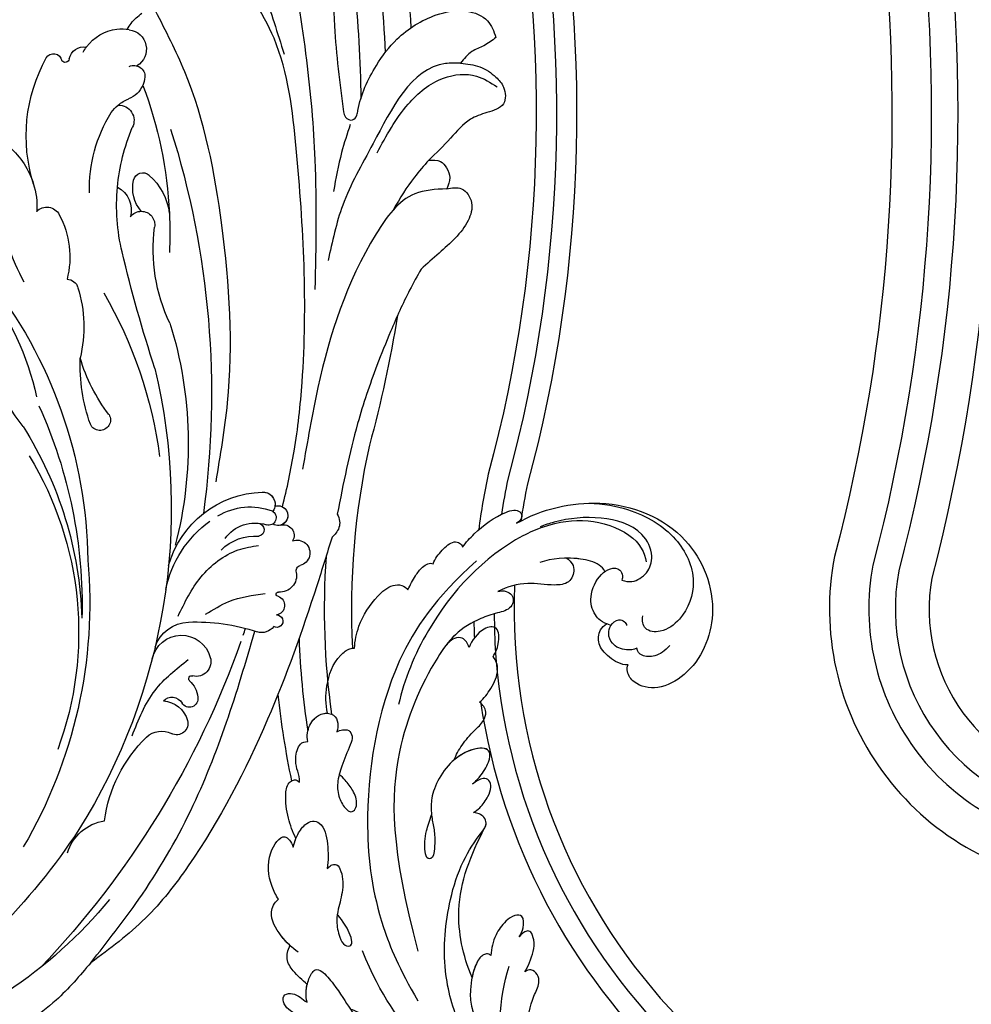
# Model space of a CAD drawing. Units: millimetres. Extents: x 21861 to 23961, y 375 to 1860.
# Drawn here: x 23748 to 23780, y 1240 to 1273 of the extents above; entities that cross this region are included whole.
import ezdxf
from ezdxf.xclip import XClip

# ---------------------------------------------------------------- set-up
doc = ezdxf.new("R2010")
doc.units = ezdxf.units.MM
doc.header["$XCLIPFRAME"] = 2
doc.linetypes.add('HIDDEN', pattern=[9.525, 6.35, -3.175])
for name, color, linetype in [('H-05.木作(粗線)', 3, 'Continuous'), ('H-06.木作(細線)', 8, 'Continuous'), ('H-08.木作(細線)', 8, 'Continuous')]:
    doc.layers.add(name, color=color, linetype=linetype)

# ---------------------------------------------------------------- blocks, each defined once
blk = doc.blocks.new('SE-21080')
at = {"layer": 'H-08.木作(細線)'}
blk.add_arc((71.49, 14.85), 56.57, 39.4663, 56.4257, dxfattribs=at)
at = {"layer": 'H-08.木作(細線)', "ltscale": 0.2}
for centre, radius, start, end in [((27.01, -17.1), 110.31, 19.5032, 43.6035), ((27.01, -17.1), 110.31, 19.5032, 43.6035), ((46.55, -0.21), 77.65, 33.2617, 45.0429), ((46.55, -0.21), 77.65, 33.2617, 45.0429), ((115.35, 46.78), 5.5, 196.6999, 261.685), ((54.89, 15.1), 57.89, 354.8535, 30.4845), ((54.89, 15.1), 57.89, 354.8535, 30.4845), ((49.71, 3.66), 72.9, 346.6438, 32.0773), ((49.71, 3.66), 72.9, 346.6438, 32.0773), ((131.82, 43.67), 17.42, 187.7028, 225.5363), ((131.82, 43.67), 17.42, 187.7028, 225.5363), ((70.58, 18.59), 40.87, 328.6844, 20.2351), ((121.42, 33.16), 2.64, 226.8227, 297.238), ((121.42, 33.16), 2.64, 226.8227, 297.238), ((123.24, 29.59), 1.37, 344.4961, 116.7143), ((123.24, 29.59), 1.37, 344.4961, 116.7143), ((121.37, 30.19), 3.34, 274.9524, 343.1483), ((121.37, 30.19), 3.34, 274.9524, 343.1483), ((124.79, 26.62), 1.02, 349.2752, 149.9653), ((124.79, 26.62), 1.02, 349.2752, 149.9653), ((122.68, 27.83), 1.41, 223.2754, 330.3165), ((122.68, 27.83), 1.41, 223.2754, 330.3165), ((122.75, 26.71), 3.06, 312.0731, 354.7308), ((122.75, 26.71), 3.06, 312.0731, 354.7308), ((125.07, 24.2), 0.356, 138.6641, 290.7995), ((125.07, 24.2), 0.356, 138.6641, 290.7995), ((125.6, 22.14), 1.78, 343.3575, 103.2049), ((125.6, 22.14), 1.78, 343.3575, 103.2049), ((123.83, 22.56), 3.59, 192.4032, 345.0934), ((123.83, 22.56), 3.59, 192.4032, 345.0934), ((124.85, 21.79), 4.42, 198.3903, 267.8147), ((124.85, 21.79), 4.42, 198.3903, 267.8147), ((125.59, 40.77), 23.41, 267.7955, 288.3516), ((125.59, 40.77), 23.41, 267.7955, 288.3516), ((133.5, 16.81), 1.83, 37.5918, 107.1414), ((133.5, 16.81), 1.83, 37.5918, 107.1414), ((135.31, 17.27), 0.748, 268.4349, 119.6578), ((135.31, 17.27), 0.748, 268.4349, 119.6578), ((65.8, 18.4), 46.06, 327.7285, 358.1303), ((53.42, 15.41), 58.44, 335.6463, 1.4543), ((135.1, 15.37), 1.17, 288.3044, 80.6211), ((135.1, 15.37), 1.17, 288.3044, 80.6211), ((135.49, 14.01), 0.256, 93.8832, 282.4428), ((135.49, 14.01), 0.256, 93.8832, 282.4428), ((135.06, 16.08), 13.37, 191.3474, 234.3552), ((135.71, 11.76), 2, 349.2641, 94.8379), ((135.71, 11.76), 2, 349.2641, 94.8379), ((138.33, 11.2), 0.673, 163.8282, 254.0978), ((138.33, 11.2), 0.673, 163.8282, 254.0978), ((56.93, 10.51), 55.62, 321.5476, 359.3832), ((56.93, 10.51), 55.62, 321.5476, 359.3832), ((133.98, 13.86), 12.15, 195.7845, 268.0468), ((133.98, 13.86), 12.15, 195.7845, 268.0468), ((137.77, 9.05), 1.55, 248.6923, 76.1428), ((137.77, 9.05), 1.55, 248.6923, 76.1428), ((132.68, 12.72), 5.71, 224.5464, 274.9147), ((75.76, -4.14), 48.89, 342.7297, 14.5262), ((132.71, 9.88), 4.44, 215.2903, 287.8881), ((136.14, 6.92), 1.27, 252.8721, 32.705), ((136.14, 6.92), 1.27, 252.8721, 32.705), ((133, 6.25), 0.799, 274.8438, 77.9094), ((134.34, 4.79), 0.906, 296.878, 107.2187), ((135.47, 4.55), 1.19, 251.4309, 122.5161), ((135.47, 4.55), 1.19, 251.4309, 75.5426), ((21.58, -10.11), 105.88, 342.4535, 7.8174), ((132.12, 10.95), 7.45, 238.5962, 290.7292), ((133.65, 3.18), 1.47, 266.6272, 35.6363), ((133.65, 3.18), 1.47, 266.6272, 9.9781), ((68.67, 4.36), 52.99, 329.8104, 352.4725), ((114.01, -6.99), 1.27, 329.626, 155.4849), ((114.01, -6.99), 1.27, 329.626, 155.4849), ((125.84, -22.61), 26.72, 142.1019, 169.5731), ((133.5, -13.71), 21.88, 160.6658, 181.9269), ((133.5, -13.71), 21.88, 160.6658, 181.9269), ((131.5, -20.28), 20.71, 142.3681, 163.6425), ((131.5, -20.28), 20.71, 142.3681, 163.6425), ((72.41, -2.28), 34.78, 322.6855, 347.5688), ((288.25, -67.98), 176.34, 161.8958, 166.6379), ((288.25, -67.98), 176.34, 161.8958, 166.6379), ((95.83, -18.17), 16.24, 342.9914, 13.2706), ((95.83, -18.17), 16.24, 342.9914, 13.2706), ((141.05, -27.56), 20.63, 154.4243, 187.3517), ((135.09, -39.66), 34.22, 151.99, 167.8686), ((110.03, -22.55), 1.38, 270.6585, 344.2336), ((110.03, -22.55), 1.38, 270.6585, 344.2336), ((99.71, -26.64), 10.68, 331.597, 14.6739), ((99.71, -26.64), 10.68, 331.597, 14.6739), ((140.17, -32.83), 24.15, 166.5737, 185.2261), ((140.17, -32.83), 24.15, 166.5737, 185.2261), ((71.64, -29.41), 50.8, 357.199, 2.5507), ((118.99, -30.5), 1.63, 270.3979, 10.5587), ((107.61, -30.97), 1.67, 223.3422, 333.5202), ((107.61, -30.97), 1.67, 223.3422, 333.5202), ((114.72, -32.3), 3.08, 297.1517, 15.8406), ((114.72, -32.3), 3.08, 297.1517, 15.8406), ((114.72, -32.3), 3.08, 297.1517, 15.8406), ((118.99, -30.5), 1.63, 216.1106, 270.3979), ((118.99, -30.5), 1.63, 216.1106, 270.3979), ((118.99, -30.5), 1.63, 216.1106, 270.3979), ((71.64, -29.41), 50.8, 339.3731, 357.199), ((71.64, -29.41), 50.8, 339.3731, 357.199), ((71.64, -29.41), 50.8, 339.3731, 357.199), ((115.31, -31.06), 7.11, 310.6325, 353.2805), ((115.31, -31.06), 7.11, 310.6325, 353.2805), ((115.31, -31.06), 7.11, 310.6325, 353.2805), ((96.88, -32.63), 9.54, 342.4263, 3.3242), ((96.88, -32.63), 9.54, 342.4263, 3.3242), ((122.26, -34.93), 4.3, 139.3137, 192.6344), ((122.26, -34.93), 4.3, 139.3137, 192.6344), ((122.26, -34.93), 4.3, 139.3137, 192.6344), ((129.58, -35.01), 16.82, 177.8178, 212.4102), ((96.88, -32.63), 9.54, 310.556, 343.1186), ((96.88, -32.63), 9.54, 310.556, 343.1186), ((96.88, -32.63), 9.54, 310.556, 343.1186), ((124.56, -41.22), 19.44, 162.6027, 208.8783), ((124.56, -41.22), 19.44, 162.6027, 208.8783), ((124.56, -41.22), 19.44, 162.6027, 208.8783), ((140.17, -32.83), 24.15, 185.2261, 202.8504), ((140.17, -32.83), 24.15, 185.2261, 202.8504), ((140.17, -32.83), 24.15, 185.2261, 202.8504), ((119.17, -35.66), 1.12, 190.798, 314.2244), ((119.17, -35.66), 1.12, 190.798, 314.2244), ((119.17, -35.66), 1.12, 190.798, 314.2244), ((116.27, -43.07), 1.85, 268.0705, 27.4619), ((116.27, -43.07), 1.85, 268.0705, 27.4619), ((116.27, -43.07), 1.85, 268.0705, 27.4619), ((119.39, -41.14), 4.94, 215.7406, 230.0065), ((119.39, -41.14), 4.94, 230.0065, 247.2266), ((119.39, -41.14), 4.94, 230.0065, 247.2266), ((119.39, -41.14), 4.94, 230.0065, 247.2266), ((116.38, -48.55), 3.06, 24.0114, 69.1691), ((116.38, -48.55), 3.06, 24.0114, 69.1691), ((116.38, -48.55), 3.06, 24.0114, 69.1691), ((116.38, -48.55), 3.06, 4.8697, 24.0114), ((116.38, -48.55), 3.06, 4.8697, 24.0114), ((118.11, -48.38), 1.32, 244.8186, 3.9468), ((118.11, -48.38), 1.32, 244.8186, 3.9468), ((117.25, -51.67), 2.36, 277.3445, 58.6558), ((117.25, -51.67), 2.36, 277.3445, 58.6558), ((108.42, -50.11), 1.01, 209.3323, 350.4074), ((108.42, -50.11), 1.01, 209.3323, 350.4074), ((108.42, -50.11), 1.01, 209.3323, 350.4074), ((109.82, -50.57), 0.5, 8.2007, 143.8595), ((109.82, -50.57), 0.5, 8.2007, 143.8595), ((109.82, -50.57), 0.5, 8.2007, 143.8595), ((112.07, -50.16), 1.79, 190.9169, 279.8538), ((112.07, -50.16), 1.79, 190.9169, 279.8538), ((112.07, -50.16), 1.79, 190.9169, 279.8538), ((116.62, -48.89), 5.21, 207.5513, 215.7151), ((116.62, -48.89), 5.21, 215.7151, 263.7027), ((116.62, -48.89), 5.21, 215.7151, 263.7027), ((116.62, -48.89), 5.21, 215.7151, 263.7027), ((116.62, -48.89), 5.21, 263.7027, 280.2399), ((116.62, -48.89), 5.21, 263.7027, 280.2399)]:
    blk.add_arc(centre, radius, start, end, dxfattribs=at)
at = {"layer": 'H-08.木作(細線)'}
for points, knots in [([(112.91, 58.43), (111.58, 60), (109.34, 62.63), (106.59, 64.69), (105.46, 65.49)], [0, 0, 0, 0, 6.16043, 10.299756, 10.299756, 10.299756, 10.299756]), ([(112.91, 58.43), (114.89, 55.92), (119.44, 50.17), (127.05, 37.15), (130.54, 25.85), (132.69, 18.47)], [0, 0, 0, 0, 9.58981, 21.991134, 44.955499, 44.955499, 44.955499, 44.955499]), ([(136.01, 3.5), (136.56, 1.27), (137.63, -3.68), (139.19, -18.12), (138.32, -34.75), (136.32, -52.31), (129.13, -62.8), (120.58, -66.98), (118.14, -73.77), (120.01, -76.37), (121.37, -76.09), (122.15, -75.94)], [16.128719, 16.128719, 16.128719, 16.128719, 23.013369, 31.355037, 59.553375, 73.092703, 83.53168, 96.132322, 100.789741, 102.40474, 104.56462, 104.56462, 104.56462, 104.56462]), ([(153.65, -38.29), (153.05, -37.62), (151.43, -35.78), (150.15, -33.71), (149.41, -32.35)], [0, 0, 0, 0, 2.696935, 7.336728, 7.336728, 7.336728, 7.336728]), ([(117.3, -54.05), (117.44, -54.31), (117.91, -55.06), (118.6, -55.63), (119.07, -56.02)], [0.72912, 0.72912, 0.72912, 0.72912, 1.592135, 3.397141, 3.397141, 3.397141, 3.397141])]:
    blk.add_open_spline(points, degree=3, knots=knots, dxfattribs=at)
for points in [[(141.99, 7.13), (140.15, 13), (134.22, 29.09), (124.65, 46.76), (119.5, 53.07), (112.91, 58.43)], [(117.89, 31.08), (120.65, 25.61), (124.66, 21.89)], [(123.43, 16.67), (126.18, 11.96), (130.69, 8.69), (133.14, 8.13)], [(126.74, 16.44), (129.56, 14.9), (133.92, 13.92)], [(142.62, 4.36), (142.9, 5.23), (142.45, 6.66), (141.99, 7.13)], [(152.71, -25.15), (151.34, -22.63), (149.05, -17.66), (147.39, -13.53), (145.07, -6.55), (142.62, 4.36)], [(128, 0.47), (129.39, -9.04), (128.71, -30.46), (124.24, -48.92), (120.71, -56.27)], [(155.8, -34.84), (151.95, -34.23), (147.3, -29.41), (140.29, -10.9), (138.44, -1.07)], [(139.96, -22.71), (139.96, -38.33), (138.94, -50.35), (136.97, -63.31), (134.85, -73.19), (132.07, -83.32), (132.07, -89.26), (133.56, -92.76), (135.49, -93.67), (137.2, -93.67)], [(155.8, -34.84), (157.59, -34.84), (158.8, -33.15), (158.39, -31.03), (154.88, -27.1), (152.71, -25.15)], [(157.48, -49.97), (155.64, -49.92), (146.94, -40.31), (143.27, -32.85), (141.51, -26.18)], [(144.17, -42.58), (143.14, -39.21), (142.16, -34.52)], [(153.65, -38.29), (155.05, -38.14), (155.79, -37.35), (156.19, -36.18), (155.8, -34.84)], [(157.48, -49.97), (159.8, -49.53), (161.74, -48.29), (162.65, -47.09), (162.65, -45.09), (160.65, -44.03), (158.68, -43.21), (156.26, -40.93), (153.65, -38.29)], [(147.41, -39.18), (151.17, -45.04), (155.43, -48.18), (159.39, -48.42), (161.87, -47.12)], [(143.38, -44.1), (143.6, -43.49), (144.45, -43.14), (144.96, -43.71), (145.1, -44.28), (147.33, -49.71), (149.81, -52.87), (154.54, -55.79), (158.24, -56.24), (160.71, -55.09), (161.74, -53.08)], [(153.12, -90.42), (150.96, -90.19), (145.77, -84.94), (143.51, -79.22), (142.27, -67.39), (142.27, -54.46), (143.38, -44.1)], [(161.74, -53.08), (160.27, -52.08), (158.84, -51.38), (157.48, -49.97)], [(122.52, -83.55), (123.72, -76.8), (126.2, -72.02), (129.8, -65.71), (133.75, -58.35), (135, -54.87), (136.2, -51.08)]]:
    blk.add_spline(points, degree=3, dxfattribs=at)
blk.add_open_spline([(131.28, 18.95), (131.37, 18.68), (131.46, 18.41), (131.55, 18.13)], degree=3, dxfattribs=at)
blk = doc.blocks.new('SE-21039L-d')
at = {"layer": 'H-08.木作(細線)'}
for points, knots in [([(-34.87, 76.53), (-32.48, 79.11), (-25.7, 83.14), (-14.74, 82.31), (-8.04, 74.08), (-8.82, 66.23), (-12.41, 62.49), (-15.21, 62.16), (-16.73, 63.19), (-16.99, 64.06), (-16.91, 64.32)], [0, 0, 0, 0, 0.0262101, 0.0566531, 0.0823818, 0.103919, 0.1135046, 0.1218955, 0.1260352, 0.1282128, 0.1282128, 0.1282128, 0.1282128]), ([(-34.87, 76.53), (-32.48, 79.11), (-25.7, 83.14), (-14.74, 82.31), (-8.04, 74.08), (-8.82, 66.23), (-12.41, 62.49), (-15.21, 62.16), (-16.73, 63.19), (-16.99, 64.06), (-16.91, 64.32)], [0, 0, 0, 0, 0.0262101, 0.0566531, 0.0823818, 0.103919, 0.1135046, 0.1218955, 0.1260352, 0.1282128, 0.1282128, 0.1282128, 0.1282128]), ([(-34.87, 76.53), (-32.48, 79.11), (-25.7, 83.14), (-14.74, 82.31), (-8.04, 74.08), (-8.82, 66.23), (-12.41, 62.49), (-15.21, 62.16), (-16.73, 63.19), (-16.99, 64.06), (-16.91, 64.32)], [0, 0, 0, 0, 0.0262101, 0.0566531, 0.0823818, 0.103919, 0.1135046, 0.1218955, 0.1260352, 0.1282128, 0.1282128, 0.1282128, 0.1282128]), ([(-27.37, 81.44), (-25.53, 81.98), (-21.38, 82.42), (-16.11, 81.18), (-11.91, 76.88), (-12.04, 71.98), (-14.06, 69.21), (-16.29, 68.75), (-16.95, 69.88), (-16.99, 70.46)], [0, 0, 0, 0, 0.01064484, 0.0294965, 0.04520333, 0.05806668, 0.065181, 0.07033984, 0.07442276, 0.07442276, 0.07442276, 0.07442276]), ([(-20.72, 73.82), (-20.28, 73.8), (-19.21, 73.96), (-17.9, 75.51), (-17.92, 78.02), (-20.61, 80.68), (-25.61, 80.49), (-29.02, 79.03), (-30.61, 78.01), (-31.11, 77.7), (-31.59, 77.36), (-32.06, 76.99)], [0, 0, 0, 0, 0.00335977, 0.00883267, 0.01462177, 0.02244324, 0.0369177, 0.05233085, 0.05233085, 0.05233085, 0.05714476, 0.05714476, 0.05714476, 0.05714476]), ([(-31.76, 77.04), (-30, 78.28), (-27.24, 79.7), (-21.16, 79.8), (-18.97, 77.76), (-18.61, 76.81)], [0, 0, 0, 0, 0.01195531, 0.02298354, 0.03360857, 0.03360857, 0.03360857, 0.03360857]), ([(-40.22, 71.81), (-40, 72.5), (-39.06, 74.54), (-37.46, 76.7), (-35.79, 77.96), (-34.93, 78.08), (-34.33, 77.45), (-34.64, 76.83), (-34.87, 76.53)], [0, 0, 0, 0, 0.0052736, 0.01661059, 0.01909063, 0.02093962, 0.02233332, 0.02487239, 0.02487239, 0.02487239, 0.02487239]), ([(-40.22, 71.81), (-40, 72.5), (-39.06, 74.54), (-37.46, 76.7), (-35.79, 77.96), (-34.93, 78.08), (-34.33, 77.45), (-34.64, 76.83), (-34.87, 76.53)], [0, 0, 0, 0, 0.0052736, 0.01661059, 0.01909063, 0.02093962, 0.02233332, 0.02487239, 0.02487239, 0.02487239, 0.02487239]), ([(-40.22, 71.81), (-40, 72.5), (-39.06, 74.54), (-37.46, 76.7), (-35.79, 77.96), (-34.93, 78.08), (-34.33, 77.45), (-34.64, 76.83), (-34.87, 76.53)], [0, 0, 0, 0, 0.0052736, 0.01661059, 0.01909063, 0.02093962, 0.02233332, 0.02487239, 0.02487239, 0.02487239, 0.02487239]), ([(-31.76, 77.04), (-32.44, 76.5), (-37.07, 72.35), (-41.4, 63.15), (-42.14, 54.5), (-41.86, 51.41)], [0.05723664, 0.05723664, 0.05723664, 0.05723664, 0.06360955, 0.10274795, 0.12649163, 0.12649163, 0.12649163, 0.12649163]), ([(-22.99, 74.18), (-23.23, 74.47), (-24.22, 74.99), (-27.18, 74.73), (-29.6, 73.77), (-30.77, 72.88)], [0, 0, 0, 0, 0.00279653, 0.00915309, 0.02270719, 0.02270719, 0.02270719, 0.02270719]), ([(-22.99, 74.18), (-23.23, 74.47), (-24.22, 74.99), (-27.18, 74.73), (-29.6, 73.77), (-30.77, 72.88)], [0, 0, 0, 0, 0.00279653, 0.00915309, 0.02270719, 0.02270719, 0.02270719, 0.02270719]), ([(-22.99, 74.18), (-23.23, 74.47), (-24.22, 74.99), (-25.97, 74.84), (-27.31, 74.51), (-27.82, 74.34)], [0, 0, 0, 0, 0.00279653, 0.00915309, 0.01343055, 0.01343055, 0.01343055, 0.01343055]), ([(-20.33, 68.2), (-21.51, 68.23), (-22.87, 68.9), (-23.98, 70.92), (-23.63, 73.32), (-22.6, 74.77), (-21.38, 75.14), (-20.77, 74.42), (-20.7, 74.01), (-20.72, 73.82)], [0, 0, 0, 0, 0.00426202, 0.01050195, 0.01859484, 0.02211199, 0.02520988, 0.02726408, 0.02872235, 0.02872235, 0.02872235, 0.02872235]), ([(-20.33, 68.2), (-21.51, 68.23), (-22.87, 68.9), (-23.98, 70.92), (-23.63, 73.32), (-22.6, 74.77), (-21.38, 75.14), (-20.77, 74.42), (-20.7, 74.01), (-20.72, 73.82)], [0, 0, 0, 0, 0.00426202, 0.01050195, 0.01859484, 0.02211199, 0.02520988, 0.02726408, 0.02872235, 0.02872235, 0.02872235, 0.02872235]), ([(-27.82, 74.34), (-27.59, 74.26), (-27.39, 74.17), (-27.23, 74.05), (-26.92, 73.85), (-26.39, 73.12), (-26.54, 71.5), (-28.79, 70.52), (-31.64, 70.23), (-33.68, 68.91), (-34.54, 68)], [-0.00125255, -0.00125255, -0.00125255, -0.00125255, 0, 0, 0, 0.0022904, 0.00643564, 0.01067648, 0.01863857, 0.02787406, 0.02787406, 0.02787406, 0.02787406]), ([(-27.23, 74.05), (-26.92, 73.85), (-26.39, 73.12), (-26.54, 71.5), (-28.79, 70.52), (-31.64, 70.23), (-33.68, 68.91), (-34.54, 68)], [0, 0, 0, 0, 0.0022904, 0.00643564, 0.01067648, 0.01863857, 0.02787406, 0.02787406, 0.02787406, 0.02787406]), ([(-27.23, 74.05), (-26.92, 73.85), (-26.39, 73.12), (-26.54, 71.5), (-28.79, 70.52), (-31.64, 70.23), (-33.68, 68.91), (-34.54, 68)], [0, 0, 0, 0, 0.0022904, 0.00643564, 0.01067648, 0.01863857, 0.02787406, 0.02787406, 0.02787406, 0.02787406]), ([(-20.33, 68.2), (-21.51, 68.23), (-22.87, 68.9), (-23.98, 70.92), (-23.67, 73.04), (-23.09, 74.04), (-22.99, 74.18)], [0, 0, 0, 0, 0.00426202, 0.01050195, 0.01859484, 0.02001615, 0.02001615, 0.02001615, 0.02001615]), ([(-43.01, 68.85), (-42.96, 69.52), (-42.55, 70.61), (-41.72, 72.14), (-40.7, 72.28), (-40.34, 72), (-40.22, 71.81)], [0, 0, 0, 0, 0.00482026, 0.00896436, 0.01079888, 0.01246903, 0.01246903, 0.01246903, 0.01246903]), ([(-43.01, 68.85), (-42.96, 69.52), (-42.55, 70.61), (-41.72, 72.14), (-40.7, 72.28), (-40.34, 72), (-40.22, 71.81)], [0, 0, 0, 0, 0.00482026, 0.00896436, 0.01079888, 0.01246903, 0.01246903, 0.01246903, 0.01246903]), ([(-43.01, 68.85), (-42.96, 69.52), (-42.55, 70.61), (-41.72, 72.14), (-40.7, 72.28), (-40.34, 72), (-40.22, 71.81)], [0, 0, 0, 0, 0.00482026, 0.00896436, 0.01079888, 0.01246903, 0.01246903, 0.01246903, 0.01246903]), ([(-38.13, 70.74), (-41.52, 64.95), (-44.85, 54.39), (-42.34, 37.93), (-37.1, 26.77), (-32.25, 21.13), (-28.91, 18.05)], [0, 0, 0, 0, 0.0340425, 0.0871587, 0.1207403, 0.1401356, 0.1401356, 0.1401356, 0.1401356]), ([(-44.96, 64.95), (-44.85, 65.58), (-44.67, 66.66), (-44.26, 67.93), (-43.67, 68.69), (-43.24, 68.86), (-43.01, 68.85)], [0, 0, 0, 0, 0.00467608, 0.00795726, 0.00988759, 0.01142875, 0.01142875, 0.01142875, 0.01142875]), ([(-44.96, 64.95), (-44.85, 65.58), (-44.67, 66.66), (-44.26, 67.93), (-43.67, 68.69), (-43.24, 68.86), (-43.01, 68.85)], [0, 0, 0, 0, 0.00467608, 0.00795726, 0.00988759, 0.01142875, 0.01142875, 0.01142875, 0.01142875]), ([(-44.96, 64.95), (-44.85, 65.58), (-44.67, 66.66), (-44.26, 67.93), (-43.67, 68.69), (-43.24, 68.86), (-43.01, 68.85)], [0, 0, 0, 0, 0.00467608, 0.00795726, 0.00988759, 0.01142875, 0.01142875, 0.01142875, 0.01142875]), ([(-16.51, 66.54), (-16.85, 66.25), (-17.8, 65.8), (-19.44, 65.9), (-20.39, 67.1), (-20.43, 68.25), (-19.86, 69.2), (-18.92, 69.24), (-18.6, 68.93), (-18.53, 68.78)], [0, 0, 0, 0, 0.00348321, 0.00872143, 0.0121065, 0.01493726, 0.0181987, 0.02008729, 0.02153802, 0.02153802, 0.02153802, 0.02153802]), ([(-34.54, 68), (-34.27, 68.2), (-33.67, 68.42), (-32.78, 68.17), (-32.37, 67.52), (-32.47, 66.37), (-33.99, 65.44), (-35.94, 64.08), (-38.09, 61.65), (-39.96, 55.55), (-40.97, 45), (-37.57, 34.6), (-30.71, 23.78)], [0, 0, 0, 0, 0.0023574, 0.0043133, 0.006056, 0.0081383, 0.0124953, 0.0178224, 0.0267479, 0.0353255, 0.0646954, 0.1027975, 0.1027975, 0.1027975, 0.1027975]), ([(-34.54, 68), (-34.27, 68.2), (-33.67, 68.42), (-32.78, 68.17), (-32.37, 67.52), (-32.47, 66.37), (-33.99, 65.44), (-35.94, 64.08), (-38.09, 61.65), (-39.96, 55.55), (-40.97, 45), (-37.57, 34.6), (-30.71, 23.78)], [0, 0, 0, 0, 0.0023574, 0.0043133, 0.006056, 0.0081383, 0.0124953, 0.0178224, 0.0267479, 0.0353255, 0.0646954, 0.1027975, 0.1027975, 0.1027975, 0.1027975]), ([(-34.54, 68), (-34.27, 68.2), (-33.67, 68.42), (-32.78, 68.17), (-32.37, 67.52), (-32.47, 66.37), (-33.99, 65.44), (-35.94, 64.08), (-37.74, 62.04), (-38.45, 60.32), (-38.66, 59.69)], [0, 0, 0, 0, 0.00235743, 0.00431325, 0.00605598, 0.00813826, 0.01249526, 0.01782238, 0.02674789, 0.03160574, 0.03160574, 0.03160574, 0.03160574]), ([(-16.91, 64.32), (-17.31, 64.15), (-18.5, 64.12), (-20.59, 64.94), (-21.55, 66.43), (-21.41, 67.67), (-20.88, 68.24)], [0, 0, 0, 0, 0.00319926, 0.00883885, 0.01422895, 0.02011534, 0.02011534, 0.02011534, 0.02011534]), ([(-16.91, 64.32), (-17.31, 64.15), (-18.5, 64.12), (-20.59, 64.94), (-21.55, 66.43), (-21.41, 67.67), (-20.88, 68.24)], [0, 0, 0, 0, 0.00319926, 0.00883885, 0.01422895, 0.02011534, 0.02011534, 0.02011534, 0.02011534]), ([(-16.91, 64.32), (-17.31, 64.15), (-18.5, 64.12), (-20.59, 64.94), (-21.55, 66.43), (-21.41, 67.67), (-20.88, 68.24)], [0, 0, 0, 0, 0.00319926, 0.00883885, 0.01422895, 0.02011534, 0.02011534, 0.02011534, 0.02011534]), ([(-12.84, 68.06), (-13.23, 67.2), (-13.96, 66.24), (-15.71, 65.7), (-16.34, 66.16), (-16.51, 66.54)], [0, 0, 0, 0, 0.0047917, 0.00882221, 0.01220332, 0.01220332, 0.01220332, 0.01220332]), ([(-48.96, 56.29), (-49.22, 57.15), (-49.43, 59.49), (-48.6, 62.64), (-47.27, 64.76), (-45.92, 65.33), (-45.19, 65.12), (-44.96, 64.95)], [0, 0, 0, 0, 0.00664207, 0.0171367, 0.02287485, 0.02541499, 0.02745717, 0.02745717, 0.02745717, 0.02745717]), ([(-48.96, 56.29), (-49.22, 57.15), (-49.43, 59.49), (-48.6, 62.64), (-47.27, 64.76), (-45.92, 65.33), (-45.19, 65.12), (-44.96, 64.95)], [0, 0, 0, 0, 0.00664207, 0.0171367, 0.02287485, 0.02541499, 0.02745717, 0.02745717, 0.02745717, 0.02745717]), ([(-48.96, 56.29), (-49.22, 57.15), (-49.43, 59.49), (-48.6, 62.64), (-47.27, 64.76), (-45.92, 65.33), (-45.19, 65.12), (-44.96, 64.95)], [0, 0, 0, 0, 0.00664207, 0.0171367, 0.02287485, 0.02541499, 0.02745717, 0.02745717, 0.02745717, 0.02745717]), ([(-32.75, 60.38), (-32.61, 60.87), (-32.45, 61.97), (-33.22, 64.24), (-35.25, 63.13), (-35.76, 61.45), (-35.83, 60.53)], [0, 0, 0, 0, 0.00400077, 0.00842799, 0.01238309, 0.01884624, 0.01884624, 0.01884624, 0.01884624]), ([(-32.75, 60.38), (-32.61, 60.87), (-32.45, 61.97), (-33.22, 64.24), (-35.25, 63.13), (-35.76, 61.45), (-35.83, 60.53)], [0, 0, 0, 0, 0.00400077, 0.00842799, 0.01238309, 0.01884624, 0.01884624, 0.01884624, 0.01884624]), ([(-32.75, 60.38), (-32.61, 60.87), (-32.45, 61.97), (-33.22, 64.24), (-35.25, 63.13), (-35.76, 61.45), (-35.83, 60.53)], [0, 0, 0, 0, 0.00400077, 0.00842799, 0.01238309, 0.01884624, 0.01884624, 0.01884624, 0.01884624]), ([(-35.83, 60.53), (-36.12, 60.98), (-36.88, 61.54), (-38.03, 61.07), (-38.49, 60.18), (-38.66, 59.69)], [0, 0, 0, 0, 0.003279809, 0.00586403, 0.009550154, 0.009550154, 0.009550154, 0.009550154]), ([(-35.83, 60.53), (-36.12, 60.98), (-36.88, 61.54), (-38.03, 61.07), (-38.49, 60.18), (-38.66, 59.69)], [0, 0, 0, 0, 0.003279809, 0.00586403, 0.009550154, 0.009550154, 0.009550154, 0.009550154]), ([(-35.83, 60.53), (-36.12, 60.98), (-36.88, 61.54), (-38.03, 61.07), (-38.49, 60.18), (-38.66, 59.69)], [0, 0, 0, 0, 0.003279809, 0.00586403, 0.009550154, 0.009550154, 0.009550154, 0.009550154]), ([(-32.64, 54.61), (-32.26, 55.21), (-31.76, 56.66), (-31.45, 58.89), (-32.23, 60), (-32.75, 60.38)], [0, 0, 0, 0, 0.00532598, 0.01136387, 0.0155519, 0.0155519, 0.0155519, 0.0155519]), ([(-32.64, 54.61), (-32.26, 55.21), (-31.76, 56.66), (-31.45, 58.89), (-32.23, 60), (-32.75, 60.38)], [0, 0, 0, 0, 0.00532598, 0.01136387, 0.0155519, 0.0155519, 0.0155519, 0.0155519]), ([(-32.64, 54.61), (-32.26, 55.21), (-31.76, 56.66), (-31.45, 58.89), (-32.23, 60), (-32.75, 60.38)], [0, 0, 0, 0, 0.00532598, 0.01136387, 0.0155519, 0.0155519, 0.0155519, 0.0155519]), ([(-49.72, 47.83), (-50.27, 48.81), (-51.03, 51.18), (-50.91, 54.2), (-49.71, 55.98), (-49.18, 56.27), (-48.96, 56.29)], [0, 0, 0, 0, 0.00808951, 0.01822694, 0.02149594, 0.02290895, 0.02290895, 0.02290895, 0.02290895]), ([(-49.72, 47.83), (-50.27, 48.81), (-51.03, 51.18), (-50.91, 54.2), (-49.71, 55.98), (-49.18, 56.27), (-48.96, 56.29)], [0, 0, 0, 0, 0.00808951, 0.01822694, 0.02149594, 0.02290895, 0.02290895, 0.02290895, 0.02290895]), ([(-49.72, 47.83), (-50.27, 48.81), (-51.03, 51.18), (-50.91, 54.2), (-49.71, 55.98), (-49.18, 56.27), (-48.96, 56.29)], [0, 0, 0, 0, 0.00808951, 0.01822694, 0.02149594, 0.02290895, 0.02290895, 0.02290895, 0.02290895]), ([(-33.48, 47.06), (-33.44, 47.72), (-33.14, 49.14), (-32.36, 51.02), (-31.46, 52.42), (-31.45, 53.92), (-32.15, 54.46), (-32.64, 54.61)], [0, 0, 0, 0, 0.00506938, 0.01068651, 0.01472458, 0.01725331, 0.02071202, 0.02071202, 0.02071202, 0.02071202]), ([(-33.48, 47.06), (-33.44, 47.72), (-33.14, 49.14), (-32.36, 51.02), (-31.46, 52.42), (-31.45, 53.92), (-32.15, 54.46), (-32.64, 54.61)], [0, 0, 0, 0, 0.00506938, 0.01068651, 0.01472458, 0.01725331, 0.02071202, 0.02071202, 0.02071202, 0.02071202]), ([(-33.48, 47.06), (-33.44, 47.72), (-33.14, 49.14), (-32.36, 51.02), (-31.46, 52.42), (-31.45, 53.92), (-32.15, 54.46), (-32.64, 54.61)], [0, 0, 0, 0, 0.00506938, 0.01068651, 0.01472458, 0.01725331, 0.02071202, 0.02071202, 0.02071202, 0.02071202]), ([(-30.47, 44.96), (-30.27, 45.32), (-29.78, 46.22), (-29.35, 48.03), (-29.66, 50.38), (-34.21, 47.9), (-34.89, 42.77), (-34.38, 40.68), (-33.98, 39.58), (-33.13, 38.22), (-32.59, 36.65), (-32.28, 34.89), (-33.07, 34.7), (-33.74, 35.85), (-34.13, 37.59), (-34.1, 39.19), (-34.08, 39.95)], [0, 0, 0, 0, 0.00305504, 0.00753777, 0.01134557, 0.02289397, 0.032418, 0.03283481, 0.03940071, 0.04488608, 0.0502673, 0.05351087, 0.0546535, 0.05740352, 0.06352213, 0.06771805, 0.06771805, 0.06771805, 0.06771805]), ([(-30.47, 44.96), (-30.27, 45.32), (-29.78, 46.22), (-29.35, 48.03), (-29.66, 50.38), (-34.21, 47.9), (-34.89, 42.77), (-34.38, 40.68), (-33.98, 39.58), (-33.13, 38.22), (-32.59, 36.65), (-32.28, 34.89), (-33.07, 34.7), (-33.74, 35.85), (-34.13, 37.59), (-34.1, 39.19), (-34.08, 39.95)], [0, 0, 0, 0, 0.00305504, 0.00753777, 0.01134557, 0.02289397, 0.032418, 0.03283481, 0.03940071, 0.04488608, 0.0502673, 0.05351087, 0.0546535, 0.05740352, 0.06352213, 0.06771805, 0.06771805, 0.06771805, 0.06771805]), ([(-30.47, 44.96), (-30.27, 45.32), (-29.78, 46.22), (-29.35, 48.03), (-29.66, 50.33), (-32.31, 48.94), (-33.48, 47.06)], [0, 0, 0, 0, 0.00305504, 0.00753777, 0.01134557, 0.02243311, 0.02243311, 0.02243311, 0.02243311]), ([(-50.97, 43.86), (-51.14, 44.17), (-51.45, 45.1), (-51.28, 46.63), (-50.25, 47.76), (-48.92, 48.04), (-48.09, 47.14), (-47.98, 46.4), (-47.99, 46.05)], [0, 0, 0, 0, 0.00256599, 0.00724533, 0.01042061, 0.01337278, 0.01609653, 0.01859627, 0.01859627, 0.01859627, 0.01859627]), ([(-50.97, 43.86), (-51.14, 44.17), (-51.45, 45.1), (-51.28, 46.63), (-50.25, 47.76), (-48.92, 48.04), (-48.09, 47.14), (-47.98, 46.4), (-47.99, 46.05)], [0, 0, 0, 0, 0.00256599, 0.00724533, 0.01042061, 0.01337278, 0.01609653, 0.01859627, 0.01859627, 0.01859627, 0.01859627]), ([(-50.97, 43.86), (-51.14, 44.17), (-51.45, 45.1), (-51.28, 46.63), (-50.43, 47.56), (-49.87, 47.79), (-49.72, 47.83)], [0, 0, 0, 0, 0.00256599, 0.00724533, 0.01042061, 0.01146551, 0.01146551, 0.01146551, 0.01146551]), ([(-47.99, 46.05), (-47.81, 46.24), (-47.37, 46.49), (-46.66, 46.79), (-45.88, 46.05), (-46.02, 44.44), (-46.17, 42.53), (-46.16, 40.19), (-45.41, 38.55), (-44.44, 37.62), (-43.51, 37.25), (-43.01, 37.67), (-43.03, 38.8), (-43.93, 39.91), (-45.06, 40.69), (-45.8, 41.09), (-46.14, 41.24)], [0, 0, 0, 0, 0.00181571, 0.00386935, 0.00584821, 0.00836337, 0.01499494, 0.02004151, 0.02468671, 0.02864409, 0.02968761, 0.03127706, 0.03309379, 0.03739647, 0.04119432, 0.04341504, 0.04341504, 0.04341504, 0.04341504]), ([(-47.99, 46.05), (-47.81, 46.24), (-47.37, 46.49), (-46.66, 46.79), (-45.88, 46.05), (-46.02, 44.44), (-46.17, 42.53), (-46.16, 40.19), (-45.41, 38.55), (-44.44, 37.62), (-43.51, 37.25), (-43.01, 37.67), (-43.03, 38.8), (-43.93, 39.91), (-45.06, 40.69), (-45.8, 41.09), (-46.14, 41.24)], [0, 0, 0, 0, 0.00181571, 0.00386935, 0.00584821, 0.00836337, 0.01499494, 0.02004151, 0.02468671, 0.02864409, 0.02968761, 0.03127706, 0.03309379, 0.03739647, 0.04119432, 0.04341504, 0.04341504, 0.04341504, 0.04341504]), ([(-29.33, 41.73), (-29.12, 41.97), (-28.65, 42.68), (-28.23, 43.93), (-28.13, 45.17), (-28.66, 46.1), (-29.66, 46.07), (-30.19, 45.4), (-30.47, 44.96)], [0, 0, 0, 0, 0.00233169, 0.00644082, 0.00933758, 0.01148603, 0.01360846, 0.01705047, 0.01705047, 0.01705047, 0.01705047]), ([(-29.33, 41.73), (-29.12, 41.97), (-28.65, 42.68), (-28.23, 43.93), (-28.13, 45.17), (-28.66, 46.1), (-29.66, 46.07), (-30.19, 45.4), (-30.47, 44.96)], [0, 0, 0, 0, 0.00233169, 0.00644082, 0.00933758, 0.01148603, 0.01360846, 0.01705047, 0.01705047, 0.01705047, 0.01705047]), ([(-29.33, 41.73), (-29.12, 41.97), (-28.65, 42.68), (-28.23, 43.93), (-28.13, 45.17), (-28.66, 46.1), (-29.66, 46.07), (-30.19, 45.4), (-30.47, 44.96)], [0, 0, 0, 0, 0.00233169, 0.00644082, 0.00933758, 0.01148603, 0.01360846, 0.01705047, 0.01705047, 0.01705047, 0.01705047]), ([(-50.45, 38.88), (-50.47, 39.01), (-50.64, 39.54), (-51.26, 40.34), (-51.86, 41.57), (-51.95, 43.3), (-51.31, 43.77), (-50.97, 43.86)], [0, 0, 0, 0, 0.00095316, 0.00411767, 0.00726888, 0.01130902, 0.01384796, 0.01384796, 0.01384796, 0.01384796]), ([(-50.45, 38.88), (-50.47, 39.01), (-50.64, 39.54), (-51.26, 40.34), (-51.86, 41.57), (-51.95, 43.3), (-51.31, 43.77), (-50.97, 43.86)], [0, 0, 0, 0, 0.00095316, 0.00411767, 0.00726888, 0.01130902, 0.01384796, 0.01384796, 0.01384796, 0.01384796]), ([(-50.45, 38.88), (-50.47, 39.01), (-50.64, 39.54), (-51.26, 40.34), (-51.86, 41.57), (-51.95, 43.3), (-51.31, 43.77), (-50.97, 43.86)], [0, 0, 0, 0, 0.00095316, 0.00411767, 0.00726888, 0.01130902, 0.01384796, 0.01384796, 0.01384796, 0.01384796]), ([(-23.05, 16.58), (-24.6, 18.44), (-27.47, 22.82), (-28.94, 29.69), (-28.98, 35.44), (-28.04, 38.87), (-27.28, 40.83), (-28.1, 41.81), (-28.84, 41.81), (-29.33, 41.73)], [0, 0, 0, 0, 0.01724861, 0.03874755, 0.05097368, 0.06087841, 0.063917, 0.06572709, 0.06898519, 0.06898519, 0.06898519, 0.06898519]), ([(-27.5, 40.33), (-27.45, 40.55), (-27.42, 41), (-28.1, 41.81), (-28.84, 41.81), (-29.33, 41.73)], [0.062271006, 0.062271006, 0.062271006, 0.062271006, 0.063917, 0.065727092, 0.068985189, 0.068985189, 0.068985189, 0.068985189]), ([(-27.5, 40.33), (-27.45, 40.55), (-27.42, 41), (-28.1, 41.81), (-28.84, 41.81), (-29.33, 41.73)], [0.062271006, 0.062271006, 0.062271006, 0.062271006, 0.063917, 0.065727092, 0.068985189, 0.068985189, 0.068985189, 0.068985189]), ([(-23.52, 22.7), (-25.39, 24.93), (-28.58, 30.64), (-28.12, 36.72), (-27.48, 40.42)], [0, 0, 0, 0, 0.02008932, 0.04607104, 0.04607104, 0.04607104, 0.04607104]), ([(-23.52, 22.7), (-25.39, 24.93), (-28.58, 30.64), (-28.12, 36.72), (-27.48, 40.42)], [0, 0, 0, 0, 0.02008932, 0.04607104, 0.04607104, 0.04607104, 0.04607104]), ([(-23.52, 22.7), (-25.39, 24.93), (-28.58, 30.64), (-28.12, 36.72), (-27.48, 40.42)], [0, 0, 0, 0, 0.02008932, 0.04607104, 0.04607104, 0.04607104, 0.04607104]), ([(-48.8, 32.31), (-49.42, 32.95), (-50.55, 34.41), (-51.56, 36.52), (-51.84, 38.37), (-51.08, 39.09), (-50.69, 39.02), (-50.45, 38.88)], [0.00113834, 0.00113834, 0.00113834, 0.00113834, 0.00756659, 0.01489778, 0.01863212, 0.02005492, 0.02161744, 0.02161744, 0.02161744, 0.02161744]), ([(-48.8, 32.31), (-49.42, 32.95), (-50.55, 34.41), (-51.56, 36.52), (-51.84, 38.37), (-51.08, 39.09), (-50.69, 39.02), (-50.45, 38.88)], [0.00113834, 0.00113834, 0.00113834, 0.00113834, 0.00756659, 0.01489778, 0.01863212, 0.02005492, 0.02161744, 0.02161744, 0.02161744, 0.02161744]), ([(-48.8, 32.31), (-49.42, 32.95), (-50.55, 34.41), (-51.56, 36.52), (-51.84, 38.37), (-51.08, 39.09), (-50.69, 39.02), (-50.45, 38.88)], [0.00113834, 0.00113834, 0.00113834, 0.00113834, 0.00756659, 0.01489778, 0.01863212, 0.02005492, 0.02161744, 0.02161744, 0.02161744, 0.02161744]), ([(-48.8, 31.19), (-48.85, 31.7), (-48.81, 32.7), (-48.47, 34.04), (-47.61, 35.01), (-46.06, 34.97), (-44.8, 32.66), (-44.28, 30.93), (-44.11, 29.98)], [0, 0, 0, 0, 0.00353827, 0.00757061, 0.01002749, 0.01232173, 0.01877269, 0.02605816, 0.02605816, 0.02605816, 0.02605816]), ([(-48.8, 31.19), (-48.85, 31.7), (-48.81, 32.7), (-48.47, 34.04), (-47.61, 35.01), (-46.06, 34.97), (-44.8, 32.66), (-44.28, 30.93), (-44.11, 29.98)], [0, 0, 0, 0, 0.00353827, 0.00757061, 0.01002749, 0.01232173, 0.01877269, 0.02605816, 0.02605816, 0.02605816, 0.02605816]), ([(-48.62, 24.67), (-49.05, 25.05), (-50.45, 26.51), (-51.61, 29.2), (-50.58, 32.71), (-49.26, 31.79), (-48.8, 31.19)], [0.00442004, 0.00442004, 0.00442004, 0.00442004, 0.00829637, 0.01787351, 0.02499013, 0.02936755, 0.02936755, 0.02936755, 0.02936755]), ([(-48.62, 24.67), (-49.05, 25.05), (-50.45, 26.51), (-51.61, 29.2), (-50.58, 32.71), (-49.26, 31.79), (-48.8, 31.19)], [0.00442004, 0.00442004, 0.00442004, 0.00442004, 0.00829637, 0.01787351, 0.02499013, 0.02936755, 0.02936755, 0.02936755, 0.02936755]), ([(-48.62, 24.67), (-49.05, 25.05), (-50.45, 26.51), (-51.61, 29.2), (-50.58, 32.71), (-49.26, 31.79), (-48.8, 31.19)], [0.00442004, 0.00442004, 0.00442004, 0.00442004, 0.00829637, 0.01787351, 0.02499013, 0.02936755, 0.02936755, 0.02936755, 0.02936755]), ([(-19.58, 29.11), (-19.49, 29.48), (-19.36, 30.26), (-19.79, 31.78), (-20.97, 31.48), (-21.87, 30.23), (-22.5, 28.17), (-22.35, 26.76), (-22.17, 25.91)], [0, 0, 0, 0, 0.00290553, 0.00615344, 0.00856172, 0.01155235, 0.01620715, 0.02270766, 0.02270766, 0.02270766, 0.02270766]), ([(-19.58, 29.11), (-19.49, 29.48), (-19.36, 30.26), (-19.79, 31.78), (-20.97, 31.48), (-21.87, 30.23), (-22.5, 28.17), (-22.35, 26.76), (-22.17, 25.91)], [0, 0, 0, 0, 0.00290553, 0.00615344, 0.00856172, 0.01155235, 0.01620715, 0.02270766, 0.02270766, 0.02270766, 0.02270766]), ([(-19.58, 29.11), (-19.49, 29.48), (-19.36, 30.26), (-19.79, 31.78), (-20.97, 31.48), (-21.87, 30.23), (-22.5, 28.17), (-22.35, 26.76), (-22.17, 25.91)], [0, 0, 0, 0, 0.00290553, 0.00615344, 0.00856172, 0.01155235, 0.01620715, 0.02270766, 0.02270766, 0.02270766, 0.02270766]), ([(-44.11, 29.98), (-44.04, 30.15), (-43.82, 30.51), (-43.2, 30.9), (-42.19, 30.08), (-41.44, 28.09), (-41.44, 25.99), (-41.18, 24.17), (-40.4, 22.75), (-39.4, 21.63), (-38.42, 21.95), (-38.82, 23.07), (-40.3, 24.45), (-41.06, 24.94), (-41.29, 25.04)], [0, 0, 0, 0, 0.00139692, 0.00258501, 0.00469877, 0.01078012, 0.0165445, 0.0202281, 0.02483581, 0.02757459, 0.02972842, 0.03194252, 0.03777094, 0.0421144, 0.0421144, 0.0421144, 0.0421144]), ([(-44.11, 29.98), (-44.04, 30.15), (-43.82, 30.51), (-43.2, 30.9), (-42.19, 30.08), (-41.44, 28.09), (-41.44, 25.99), (-41.18, 24.17), (-40.4, 22.75), (-39.4, 21.63), (-38.42, 21.95), (-38.82, 23.07), (-40.3, 24.45), (-41.06, 24.94), (-41.29, 25.04)], [0, 0, 0, 0, 0.00139692, 0.00258501, 0.00469877, 0.01078012, 0.0165445, 0.0202281, 0.02483581, 0.02757459, 0.02972842, 0.03194252, 0.03777094, 0.0421144, 0.0421144, 0.0421144, 0.0421144]), ([(-17.65, 25.29), (-17.47, 25.93), (-17.33, 27.76), (-17.62, 29.08), (-18.35, 30.18), (-19, 30.1), (-19.44, 29.47), (-19.58, 29.11)], [0, 0, 0, 0, 0.00597913, 0.00958569, 0.01205174, 0.01378454, 0.01642379, 0.01642379, 0.01642379, 0.01642379]), ([(-17.65, 25.29), (-17.47, 25.93), (-17.33, 27.76), (-17.62, 29.08), (-18.35, 30.18), (-19, 30.1), (-19.44, 29.47), (-19.58, 29.11)], [0, 0, 0, 0, 0.00597913, 0.00958569, 0.01205174, 0.01378454, 0.01642379, 0.01642379, 0.01642379, 0.01642379]), ([(-17.65, 25.29), (-17.47, 25.93), (-17.33, 27.76), (-17.62, 29.08), (-18.35, 30.18), (-19, 30.1), (-19.44, 29.47), (-19.58, 29.11)], [0, 0, 0, 0, 0.00597913, 0.00958569, 0.01205174, 0.01378454, 0.01642379, 0.01642379, 0.01642379, 0.01642379]), ([(-22.17, 25.91), (-22.36, 26.01), (-22.71, 26.01), (-23.32, 25.52), (-23.7, 23.8), (-23.44, 21.57), (-22.64, 19.31), (-21.75, 18.29), (-21.23, 17.85)], [0, 0, 0, 0, 0.00144425, 0.00274325, 0.00595571, 0.01372774, 0.01869481, 0.02373884, 0.02373884, 0.02373884, 0.02373884]), ([(-22.17, 25.91), (-22.36, 26.01), (-22.71, 26.01), (-23.32, 25.52), (-23.7, 23.8), (-23.44, 21.57), (-22.64, 19.31), (-21.75, 18.29), (-21.23, 17.85)], [0, 0, 0, 0, 0.00144425, 0.00274325, 0.00595571, 0.01372774, 0.01869481, 0.02373884, 0.02373884, 0.02373884, 0.02373884]), ([(-22.17, 25.91), (-22.36, 26.01), (-22.71, 26.01), (-23.32, 25.52), (-23.59, 24.3), (-23.58, 23.27), (-23.52, 22.7)], [0, 0, 0, 0, 0.00144425, 0.00274325, 0.00595571, 0.01011281, 0.01011281, 0.01011281, 0.01011281]), ([(-7.88, 5.73), (-10.08, 7.33), (-17.71, 13.65), (-19.68, 21), (-19.65, 25.35)], [0, 0, 0, 0, 0.02640151, 0.05794549, 0.05794549, 0.05794549, 0.05794549]), ([(-5.93, 5.31), (-8.52, 7.5), (-12.94, 11.25), (-15.27, 17.44), (-15.93, 22.27), (-15.47, 24.36), (-16.01, 25.46), (-17, 25.9), (-17.49, 25.51), (-17.65, 25.29)], [0, 0, 0, 0, 0.02433015, 0.04161242, 0.0509952, 0.05570711, 0.05861416, 0.06107347, 0.06306222, 0.06306222, 0.06306222, 0.06306222]), ([(-5.93, 5.31), (-8.52, 7.5), (-12.94, 11.25), (-15.27, 17.44), (-15.93, 22.27), (-15.47, 24.36), (-16.01, 25.46), (-17, 25.9), (-17.49, 25.51), (-17.65, 25.29)], [0, 0, 0, 0, 0.02433015, 0.04161242, 0.0509952, 0.05570711, 0.05861416, 0.06107347, 0.06306222, 0.06306222, 0.06306222, 0.06306222]), ([(-5.93, 5.31), (-8.52, 7.5), (-12.94, 11.25), (-15.27, 17.44), (-15.93, 22.27), (-15.47, 24.36), (-16.01, 25.46), (-17, 25.9), (-17.49, 25.51), (-17.65, 25.29)], [0, 0, 0, 0, 0.02433015, 0.04161242, 0.0509952, 0.05570711, 0.05861416, 0.06107347, 0.06306222, 0.06306222, 0.06306222, 0.06306222]), ([(-44.42, 19.31), (-45.25, 19.59), (-47.06, 20.42), (-49.23, 22.5), (-48.96, 24.12), (-48.62, 24.67)], [0, 0, 0, 0, 0.00720391, 0.01472229, 0.01912075, 0.01912075, 0.01912075, 0.01912075]), ([(-44.42, 19.31), (-45.25, 19.59), (-47.06, 20.42), (-49.23, 22.5), (-48.96, 24.12), (-48.62, 24.67)], [0, 0, 0, 0, 0.00720391, 0.01472229, 0.01912075, 0.01912075, 0.01912075, 0.01912075]), ([(-45.57, 19.77), (-46.05, 19.99), (-47.43, 20.77), (-49.23, 22.5), (-48.96, 24.12), (-48.62, 24.67)], [0.00325536, 0.00325536, 0.00325536, 0.00325536, 0.00720391, 0.01472229, 0.01912075, 0.01912075, 0.01912075, 0.01912075]), ([(1.58, -37.94), (2.62, -29.9), (0.23, -15.6), (-11.61, 0.29), (-18.21, 6.7), (-28, 13.82), (-33.25, 17.13), (-37.08, 21.81)], [0, 0, 0, 0, 0.0572105, 0.1046729, 0.1400097, 0.1587617, 0.1828641, 0.1828641, 0.1828641, 0.1828641]), ([(-42.21, 15.91), (-42.93, 16.24), (-44.15, 16.8), (-45.58, 17.94), (-45.72, 19.17), (-45.57, 19.77)], [0, 0, 0, 0, 0.00602978, 0.01022909, 0.01385669, 0.01385669, 0.01385669, 0.01385669]), ([(-42.21, 15.91), (-42.93, 16.24), (-44.15, 16.8), (-45.58, 17.94), (-45.72, 19.17), (-45.57, 19.77)], [0, 0, 0, 0, 0.00602978, 0.01022909, 0.01385669, 0.01385669, 0.01385669, 0.01385669]), ([(-42.21, 15.91), (-42.93, 16.24), (-44.15, 16.8), (-45.58, 17.94), (-45.72, 19.17), (-45.57, 19.77)], [0, 0, 0, 0, 0.00602978, 0.01022909, 0.01385669, 0.01385669, 0.01385669, 0.01385669]), ([(-41.58, 13.88), (-41.79, 14.2), (-42.15, 15.16), (-42.3, 16.45), (-42.01, 18.07), (-40.84, 18.04), (-37.15, 15.57), (-35.57, 13.64), (-32.47, 12.6), (-30.63, 13.33), (-34.54, 14.65), (-36.16, 14.64), (-36.33, 14.65)], [0, 0, 0, 0, 0.00299722, 0.00708385, 0.01037487, 0.01293496, 0.01719113, 0.03452013, 0.03783885, 0.03991265, 0.0469429, 0.05408276, 0.05408276, 0.05408276, 0.05408276]), ([(-41.58, 13.88), (-41.79, 14.2), (-42.15, 15.16), (-42.3, 16.45), (-42.01, 18.07), (-40.84, 18.04), (-37.15, 15.57), (-35.57, 13.64), (-32.47, 12.6), (-30.63, 13.33), (-34.54, 14.65), (-36.16, 14.64), (-36.33, 14.65)], [0, 0, 0, 0, 0.00299722, 0.00708385, 0.01037487, 0.01293496, 0.01719113, 0.03452013, 0.03783885, 0.03991265, 0.0469429, 0.05408276, 0.05408276, 0.05408276, 0.05408276]), ([(-41.58, 13.88), (-41.79, 14.2), (-42.06, 14.92), (-42.19, 15.6), (-42.21, 15.91)], [0, 0, 0, 0, 0.002997217, 0.005332507, 0.005332507, 0.005332507, 0.005332507]), ([(-42.33, 12.14), (-42.74, 12.16), (-43.38, 12.31), (-44.43, 12.94), (-44.59, 14.03), (-43.5, 14.43), (-42.54, 14.26), (-41.93, 13.94), (-41.58, 13.88)], [0, 0, 0, 0, 0.00299187, 0.00565704, 0.00788388, 0.01018441, 0.01272778, 0.01529636, 0.01529636, 0.01529636, 0.01529636]), ([(-42.33, 12.14), (-42.74, 12.16), (-43.38, 12.31), (-44.43, 12.94), (-44.59, 14.03), (-43.5, 14.43), (-42.54, 14.26), (-41.93, 13.94), (-41.58, 13.88)], [0, 0, 0, 0, 0.00299187, 0.00565704, 0.00788388, 0.01018441, 0.01272778, 0.01529636, 0.01529636, 0.01529636, 0.01529636]), ([(-42.33, 12.14), (-42.74, 12.16), (-43.38, 12.31), (-44.43, 12.94), (-44.59, 14.03), (-43.5, 14.43), (-42.54, 14.26), (-41.93, 13.94), (-41.58, 13.88)], [0, 0, 0, 0, 0.00299187, 0.00565704, 0.00788388, 0.01018441, 0.01272778, 0.01529636, 0.01529636, 0.01529636, 0.01529636])]:
    blk.add_open_spline(points, degree=3, knots=knots, dxfattribs=at)
blk.add_open_spline([(-48.8, 31.19), (-48.84, 31.58), (-48.84, 31.95), (-48.8, 32.31)], degree=3, dxfattribs=at)
blk = doc.blocks.new('立揚展版用1120-157-11')
at = {"layer": 'H-05.木作(粗線)', "color": 8}
for points in [[(27025.79, -5849.77, 0.314109), (27087.58, -5931.42, -0.194342), (27107.31, -6087.08, 0.435332), (27136.02, -6126.43, -0.095545), (27199.91, -6141.72, 0.597116), (27246.77, -6115.77), (27246.77, -5906.8)], [(27030.52, -5849.29, 0.320981), (27090.78, -5927.45, -0.196438), (27111.94, -6088.13, 0.431986), (27136.42, -6121.7, -0.095795), (27202.2, -6137.55, 0.601811), (27242.02, -6115.8), (27242.02, -6019.09)], [(27033.73, -5849.71, 0.323431), (27092.91, -5924.75, -0.197839), (27115.06, -6088.82, 0.429258), (27136.7, -6118.52, -0.095973), (27203.76, -6134.75, 0.605749), (27238.83, -6115.82), (27238.83, -6019.78)], [(27050.83, -5992.15, -0.052317), (27056.27, -6023.37, -0.052317)], [(27048.72, -5996.89, -0.05026), (27053.17, -6026.35, -0.05026)], [(27067.23, -5996.82, -0.122424), (27065.58, -6077.18, 0.022267), (27064.43, -6083.86, 0.022267)], [(27069.84, -5997.29, -0.120775), (27067.95, -6077.76, 0.014672), (27067.16, -6082.01, 0.014672)], [(27072.35, -5997.4, -0.119726), (27070.32, -6078.33, 0.015983), (27069.5, -6082.81, 0.015983)], [(27047.31, -6004.61, -0.047304), (27050.23, -6031.92, -0.047304)], [(27054.65, -6058.03, -0.026349), (27051.26, -6073.66, 0.067834), (27049.22, -6098.12, 0.067834)], [(27046.03, -6087.09, 0.050587), (27046.68, -6106.08, 0.050587)], [(27068.76, -6090.54, 0.398381), (27133.27, -6164.35, -0.403549), (27263.77, -6299.71), (27263.77, -7672.55, -0.097635), (27236.91, -7808.8)], [(27066.28, -6094.01, 0.384707), (27133.11, -6166.77, -0.403701), (27261.34, -6299.71), (27261.34, -7672.55, -0.098517), (27234.18, -7809.03)], [(27063.85, -6094.95, 0.006364), (27063.91, -6096.89, 0.006364)], [(27042.78, -6096.98, 0.02876), (27043.83, -6108.11, 0.02876)], [(27064.65, -6104.55, 0.345655), (27132.95, -6169.21, -0.403855), (27258.89, -6299.71), (27258.89, -7672.55, -0.105088), (27228.29, -7816.56)]]:
    blk.add_lwpolyline(points, format="xyb", dxfattribs=at)
at = {"layer": 'H-05.木作(粗線)', "color": 6}
for points in [[(27037.86, -5850.91, 0.324327), (27095.59, -5921.27, -0.199616), (27119.03, -6089.7, 0.424979), (27137.06, -6114.46, -0.096213), (27205.77, -6131.2, 0.612155), (27234.77, -6115.85), (27234.77, -6049.21)], [(27040.24, -6103.71, 0.026288), (27041.87, -6114.12, 0.026288)]]:
    blk.add_lwpolyline(points, format="xyb", dxfattribs=at)
at = {"rotation": 342.4803016238592}
blk.add_blockref('SE-21039L-d', (27079.22, -6166.56), dxfattribs=at)
at = {"layer": 'H-08.木作(細線)', "xscale": -1, "rotation": 180}
blk.add_blockref('SE-21080', (26904.77, -6077.61), dxfattribs=at)

msp = doc.modelspace()

# ---------------------------------------------------------------- linework, layer by layer
at = {"layer": 'H-06.木作(細線)', "color": 2, "linetype": 'HIDDEN'}
msp.add_circle((23721.868, 1225.782), 119.42, dxfattribs=at)

# ---------------------------------------------------------------- block references
at = {"layer": 'H-06.木作(細線)', "color": 7}
ref = msp.add_blockref('立揚展版用1120-157-11', (16336.969, 2925.51), dxfattribs=dict(at, xscale=0.2744000000000006, yscale=0.2744000000000006, zscale=0.2744000000000006))
XClip(ref).set_block_clipping_path([(26519.7686519871, -8092.5468120271), (27289.7686519871, -5792.5468120271)])

doc.saveas('drawing.dxf')
